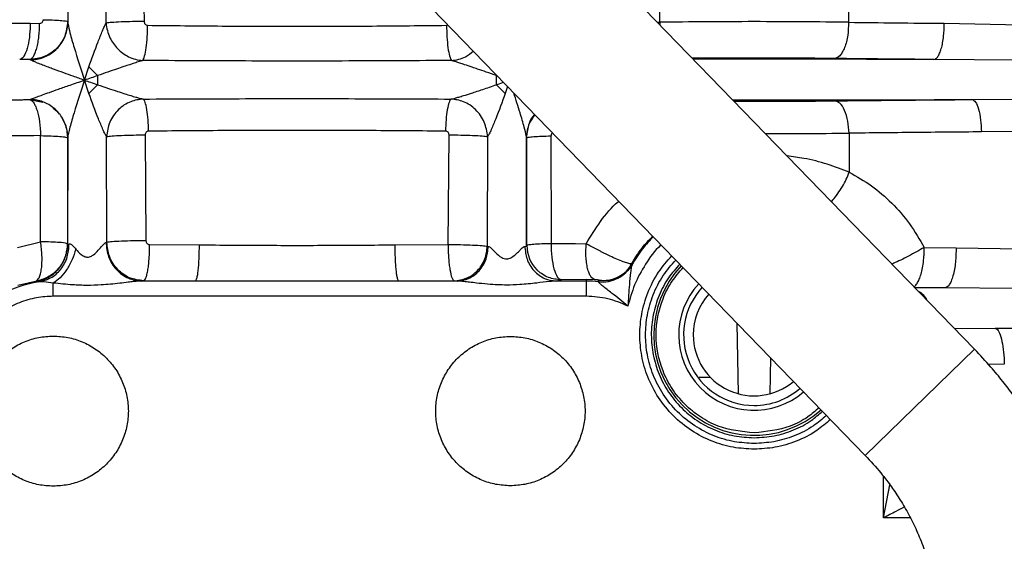
# Paper-space layout 'Sheet2' of a CAD drawing. Units: inches. Extents: x -154 to 301, y 5 to 193.
# Drawn here: x 69 to 74, y 62 to 64 of the extents above; entities that cross this region are included whole.
import ezdxf

# ---------------------------------------------------------------- set-up
doc = ezdxf.new("R2010")
doc.units = ezdxf.units.IN
doc.header["$MEASUREMENT"] = 0

psp = doc.layouts.new('Sheet2')

# ---------------------------------------------------------------- linework, layer by layer
at = {"color": 7, "linetype": 'Continuous', "lineweight": 25, "ltscale": 18}
for p, q in [((74.22627, 62.65524), (71.79984, 65.15624)), ((73.572, 64.90079), (73.57469, 64.34444)), ((71.2347, 64.60796), (73.66113, 62.10695)), ((69.5397, 64.46123), (69.5396, 64.34287)), ((69.93294, 64.425), (69.93371, 64.34831)), ((72.59873, 64.34444), (72.59927, 64.45616)), ((69.73735, 64.3403), (69.73703, 64.41702)), ((69.34491, 64.33928), (69.39387, 64.3387)), ((74.06922, 64.33926), (74.46467, 64.33192)), ((74.43167, 64.1486), (74.01533, 64.15232)), ((69.62539, 64.04548), (69.64834, 64.1137)), ((69.69347, 64.06878), (69.64834, 64.1137)), ((69.6486, 63.97719), (69.62539, 64.04548)), ((69.6486, 63.97719), (69.69372, 64.02213)), ((71.7553, 64.02213), (71.79121, 64.03435)), ((71.7553, 64.02213), (71.80042, 63.97719)), ((71.81241, 64.01249), (71.80042, 63.97719)), ((69.34131, 63.9448), (69.34142, 63.94491)), ((69.34131, 63.9448), (69.4102, 63.93162)), ((74.21459, 63.94544), (74.43361, 63.94678)), ((69.93921, 63.76268), (69.94359, 63.21586)), ((71.50528, 63.19624), (71.5098, 63.76268)), ((73.57744, 63.77139), (73.5784, 63.57006)), ((74.47005, 63.7802), (74.26129, 63.77816)), ((69.39881, 63.21085), (69.39924, 63.75893)), ((69.5381, 63.74802), (69.53726, 63.19994)), ((69.53912, 63.75104), (69.53867, 63.19826)), ((69.74148, 63.20729), (69.73962, 63.75437)), ((71.7094, 63.75437), (71.70747, 63.18766)), ((71.91035, 63.18866), (71.90989, 63.75104)), ((71.91081, 63.74812), (71.90989, 63.75104)), ((71.91129, 63.74764), (71.91081, 63.74812)), ((71.91214, 63.19105), (71.91129, 63.74764)), ((72.03677, 63.75747), (72.03725, 63.20086)), ((69.28018, 63.18081), (69.39893, 63.21088)), ((72.03713, 63.20089), (72.16347, 63.20236)), ((72.16347, 63.20236), (72.21831, 63.20085)), ((69.53867, 63.19826), (69.54641, 63.20004)), ((69.96234, 63.1961), (70.21967, 63.19476)), ((71.22935, 63.19476), (71.50536, 63.19621)), ((71.70747, 63.18766), (71.71289, 63.18702)), ((71.90148, 63.18702), (71.91035, 63.18866)), ((71.91035, 63.18866), (71.91214, 63.19105)), ((73.96554, 63.18116), (74.13069, 63.17968)), ((74.13069, 63.17968), (74.47108, 63.17453)), ((72.42734, 63.059), (72.44376, 63.07964)), ((72.4313, 63.06284), (72.44094, 63.07687)), ((72.4568, 63.09056), (72.43268, 63.06133)), ((72.44163, 63.07219), (72.44513, 63.07853)), ((72.45843, 63.09808), (72.45174, 63.09635)), ((72.45843, 63.09808), (72.45505, 63.09225)), ((69.37278, 63.00589), (69.28094, 62.98401)), ((69.37391, 63.00416), (69.37278, 63.00589)), ((69.39067, 63.00291), (69.37391, 63.00416)), ((69.93215, 63.00921), (69.91935, 63.00788)), ((70.19967, 63.00788), (69.91935, 63.00788)), ((70.19967, 63.00788), (69.93215, 63.00921)), ((71.53628, 63.00933), (71.24934, 63.00788)), ((71.55102, 63.00788), (71.24934, 63.00788)), ((71.55102, 63.00788), (71.53628, 63.00933)), ((72.08745, 63.0116), (72.06335, 63.00788)), ((72.22057, 63.00788), (72.06335, 63.00788)), ((72.08925, 63.01399), (72.08745, 63.0116)), ((72.22057, 63.01547), (72.08925, 63.01399)), ((72.22057, 63.00788), (72.22057, 63.01547)), ((72.26392, 63.01449), (72.22057, 63.01547)), ((72.22057, 62.92918), (72.22057, 63.00788)), ((72.28182, 63.00448), (72.28522, 63.01182)), ((69.46466, 62.92918), (69.46466, 62.99755)), ((74.43258, 62.96927), (74.07266, 62.97199)), ((72.22057, 62.92918), (69.46466, 62.92918)), ((73.00559, 62.4253), (72.99884, 62.78959)), ((74.33219, 62.76386), (74.43456, 62.7644)), ((73.17129, 62.61184), (73.16784, 62.4253))]:
    psp.add_line(p, q, dxfattribs=at)
at = {"color": 8, "linetype": 'Continuous', "lineweight": 25, "ltscale": 18}
for p, q in [((71.497, 64.32903), (71.50387, 64.33052)), ((72.58756, 64.34431), (72.59873, 64.34444)), ((72.59873, 64.34444), (72.59956, 64.33194)), ((72.44376, 63.07964), (72.45843, 63.09808)), ((74.07266, 62.97199), (73.91766, 62.97332)), ((74.07266, 62.97199), (73.91851, 62.97246)), ((73.9342, 62.95628), (73.94831, 62.94811)), ((74.12164, 62.76308), (74.33219, 62.76386)), ((74.12242, 62.76228), (74.33219, 62.76386)), ((73.66113, 62.10695), (74.22627, 62.65524)), ((74.3796, 62.57798), (74.29763, 62.57733)), ((72.86188, 62.50906), (72.80208, 62.5095)), ((73.756, 61.78437), (73.756, 61.99811)), ((73.756, 61.78437), (73.78851, 61.95452)), ((73.89368, 61.78437), (73.756, 61.78437))]:
    psp.add_line(p, q, dxfattribs=at)
at = {"color": 7, "linetype": 'Continuous', "lineweight": 25, "ltscale": 324}
for centre, radius, start, end in [((69.50017, 63.10139), 0.1053, 69.37856, 91.49915), ((72.08934, 63.19123), 0.1772, 180.05998, 225.01399), ((72.30153, 63.18041), 0.17703, 263.60755, 330.13124), ((69.46466, 62.45404), 0.55383, 97.67799, 121.09941), ((72.22057, 62.45404), 0.55383, 83.65062, 90), ((73.08671, 62.72963), 0.38976, 137.2678, 310.99787), ((73.08671, 62.72963), 0.36445, 137.48582, 270), ((73.08671, 62.72963), 0.31496, 138.01338, 180), ((73.08671, 62.72963), 0.31496, 180, 310.25228), ((73.08671, 62.72963), 0.36445, 270, 310.77984)]:
    psp.add_arc(centre, radius, start, end, dxfattribs=at)
at = {"color": 8, "linetype": 'Continuous', "lineweight": 25, "ltscale": 324}
psp.add_arc((73.08671, 62.72963), 0.51904, 136.48645, 311.77922, dxfattribs=at)
at = {"color": 7, "linetype": 'Continuous', "lineweight": 25, "ltscale": 18}
for points, knots in [([(68.85028, 64.34444), (68.93131, 64.34348), (69.09337, 64.34155), (69.26099, 64.34002), (69.34481, 64.33926)], [0, 0, 0, 0, 0.50000155, 1, 1, 1, 1]), ([(69.34481, 64.33926), (69.34482, 64.33548), (69.3449, 64.31083), (69.34174, 64.26345), (69.33055, 64.20625), (69.31376, 64.16647), (69.29953, 64.15359), (69.29205, 64.15248), (69.29092, 64.15232)], [0, 0, 0, 0, 0.0401225, 0.262239, 0.500355, 0.7384709, 0.9605874, 1, 1, 1, 1]), ([(69.53865, 64.34804), (69.53566, 64.32243), (69.52968, 64.27121), (69.48434, 64.20658), (69.4196, 64.16118), (69.36823, 64.15506), (69.34254, 64.152)], [0, 0, 0, 0, 0.2499255, 0.4999327, 0.7499631, 1, 1, 1, 1]), ([(69.34254, 64.152), (69.34905, 64.15565), (69.35908, 64.16128), (69.37107, 64.18566), (69.37929, 64.21006), (69.38587, 64.23963), (69.39219, 64.28197), (69.39314, 64.31633), (69.39375, 64.33868)], [0, 0, 0, 0, 0.23949868, 0.36838754, 0.50000003, 0.6316125, 0.76050135, 1, 1, 1, 1]), ([(69.3472, 64.15005), (69.35306, 64.15036), (69.38051, 64.15185), (69.42997, 64.16627), (69.48609, 64.20554), (69.52489, 64.26141), (69.5385, 64.31019), (69.53941, 64.33712), (69.5396, 64.34287)], [0, 0, 0, 0, 0.058239, 0.2725697, 0.5000009, 0.7274321, 0.9417628, 1, 1, 1, 1]), ([(69.39375, 64.33868), (69.39624, 64.33893), (69.4012, 64.33943), (69.40749, 64.34381), (69.4119, 64.35019), (69.41247, 64.35531), (69.41276, 64.35787)], [0, 0, 0, 0, 0.2520182, 0.5024835, 0.7514347, 1, 1, 1, 1]), ([(69.41276, 64.35787), (69.42891, 64.35747), (69.46247, 64.35664), (69.50303, 64.35431), (69.53194, 64.35135), (69.53643, 64.34913), (69.53865, 64.34804)], [0, 0, 0, 0, 0.2342962, 0.4868496, 0.7464709, 1, 1, 1, 1]), ([(69.5396, 64.34287), (69.53991, 64.34), (69.5413, 64.32694), (69.55275, 64.28132), (69.57997, 64.18534), (69.607, 64.10211), (69.62539, 64.04548)], [0, 0, 0, 0, 0.0463236, 0.2104553, 0.4627979, 1, 1, 1, 1]), ([(69.64834, 64.1137), (69.66393, 64.15734), (69.68668, 64.22106), (69.71439, 64.29018), (69.72861, 64.32333), (69.73456, 64.33488), (69.73735, 64.3403)], [0, 0, 0, 0, 0.5403377, 0.7888689, 0.9010947, 1, 1, 1, 1]), ([(69.93371, 64.34831), (69.9139, 64.3482), (69.87304, 64.34797), (69.81387, 64.34618), (69.7645, 64.34354), (69.74621, 64.34136), (69.73735, 64.3403)], [0, 0, 0, 0, 0.2424014, 0.5, 0.7575985, 1, 1, 1, 1]), ([(69.73735, 64.3403), (69.73903, 64.32724), (69.74236, 64.30148), (69.76027, 64.25477), (69.79514, 64.2046), (69.84402, 64.16927), (69.88924, 64.15149), (69.9142, 64.1485), (69.92688, 64.14699)], [0, 0, 0, 0, 0.1340665, 0.2645702, 0.49999, 0.7341052, 0.8650063, 1, 1, 1, 1]), ([(69.92688, 64.14699), (69.93016, 64.15356), (69.93694, 64.1671), (69.9452, 64.21147), (69.95086, 64.26785), (69.95164, 64.30906), (69.95202, 64.32903)], [0, 0, 0, 0, 0.2423042, 0.4999998, 0.7576954, 1, 1, 1, 1]), ([(69.93371, 64.34831), (69.93399, 64.34579), (69.93456, 64.3408), (69.93875, 64.33444), (69.9448, 64.32996), (69.94961, 64.32934), (69.95202, 64.32903)], [0, 0, 0, 0, 0.2552643, 0.5058979, 0.7530731, 1, 1, 1, 1]), ([(69.95202, 64.32903), (70.08005, 64.32758), (70.33612, 64.32468), (70.72451, 64.32336), (71.11289, 64.32468), (71.36897, 64.32758), (71.497, 64.32903)], [0, 0, 0, 0, 0.2499801, 0.5, 0.7500199, 1, 1, 1, 1]), ([(71.497, 64.32903), (71.49738, 64.30906), (71.49816, 64.26785), (71.50381, 64.21147), (71.51207, 64.1671), (71.51885, 64.15356), (71.52214, 64.14699)], [0, 0, 0, 0, 0.2423045, 0.5000002, 0.7576958, 1, 1, 1, 1]), ([(73.57469, 64.34444), (73.49618, 64.34538), (73.33917, 64.34727), (73.08671, 64.348), (72.83426, 64.34727), (72.67724, 64.34538), (72.59873, 64.34444)], [0, 0, 0, 0, 0.2499994, 0.4999997, 0.7500001, 1, 1, 1, 1]), ([(73.57469, 64.34444), (73.57397, 64.32166), (73.57287, 64.28657), (73.56395, 64.24349), (73.55451, 64.21351), (73.54265, 64.18906), (73.52534, 64.16512), (73.51088, 64.1605), (73.50149, 64.1575)], [0, 0, 0, 0, 0.2388902, 0.367916, 0.4998276, 0.6317647, 0.7608632, 1, 1, 1, 1]), ([(73.57469, 64.34444), (73.65572, 64.34348), (73.81778, 64.34155), (73.9854, 64.34002), (74.06922, 64.33926)], [0, 0, 0, 0, 0.5000018, 1, 1, 1, 1]), ([(74.01533, 64.15232), (74.02223, 64.15534), (74.03286, 64.15999), (74.0456, 64.18393), (74.05433, 64.20837), (74.06128, 64.23832), (74.06786, 64.28139), (74.06868, 64.31647), (74.06922, 64.33926)], [0, 0, 0, 0, 0.2390284, 0.3680844, 0.4999981, 0.6319122, 0.7609689, 1, 1, 1, 1]), ([(69.34254, 64.152), (69.3339, 64.15206), (69.3167, 64.15218), (69.29949, 64.15227), (69.29092, 64.15232)], [0, 0, 0, 0, 0.5017522, 1, 1, 1, 1]), ([(69.3472, 64.15005), (69.34642, 64.1505), (69.34488, 64.15141), (69.34332, 64.1518), (69.34254, 64.152)], [0, 0, 0, 0, 0.5015913, 1, 1, 1, 1]), ([(69.62539, 64.04548), (69.60611, 64.05218), (69.57039, 64.0646), (69.51722, 64.08355), (69.47463, 64.09896), (69.43821, 64.11253), (69.41016, 64.12319), (69.38464, 64.13322), (69.36568, 64.1411), (69.35313, 64.14668), (69.34897, 64.14904), (69.3472, 64.15005)], [0, 0, 0, 0, 0.1872921, 0.3470159, 0.5249029, 0.6147404, 0.7225597, 0.8222973, 0.8990096, 0.9569556, 1, 1, 1, 1]), ([(69.92688, 64.14699), (69.92372, 64.14605), (69.91647, 64.1439), (69.90412, 64.13999), (69.89076, 64.13573), (69.8762, 64.13102), (69.85546, 64.12423), (69.82673, 64.1147), (69.78907, 64.10201), (69.74377, 64.08657), (69.71119, 64.07505), (69.69347, 64.06878)], [0, 0, 0, 0, 0.0523275, 0.1202455, 0.1732037, 0.2324404, 0.3101758, 0.4383932, 0.593124, 0.7786931, 1, 1, 1, 1]), ([(71.52214, 64.14699), (71.34545, 64.14601), (70.99213, 64.14405), (70.45689, 64.14405), (70.10356, 64.14601), (69.92688, 64.14699)], [0, 0, 0, 0, 0.3333636, 0.6666357, 1, 1, 1, 1]), ([(71.75555, 64.06878), (71.73783, 64.07504), (71.70526, 64.08656), (71.66293, 64.101), (71.62526, 64.11367), (71.59428, 64.12401), (71.56655, 64.13307), (71.54717, 64.13928), (71.53255, 64.1439), (71.52529, 64.14605), (71.52214, 64.14699)], [0, 0, 0, 0, 0.2212726, 0.4067336, 0.5248572, 0.6897358, 0.7947997, 0.8796793, 0.9476466, 1, 1, 1, 1]), ([(74.01533, 64.15232), (73.92824, 64.15308), (73.75407, 64.15461), (73.58569, 64.15654), (73.50149, 64.1575)], [0, 0, 0, 0, 0.4999872, 1, 1, 1, 1]), ([(69.69347, 64.06878), (69.68221, 64.06494), (69.65943, 64.05717), (69.63682, 64.04941), (69.62539, 64.04548)], [0, 0, 0, 0, 0.4943619, 1, 1, 1, 1]), ([(69.69347, 64.06878), (69.69327, 64.06109), (69.69289, 64.04547), (69.69344, 64.02999), (69.69372, 64.02213)], [0, 0, 0, 0, 0.4916618, 1, 1, 1, 1]), ([(71.7553, 64.02213), (71.75558, 64.02999), (71.75613, 64.04546), (71.75574, 64.06109), (71.75555, 64.06878)], [0, 0, 0, 0, 0.5083238, 1, 1, 1, 1]), ([(69.3452, 63.94592), (69.34701, 63.94669), (69.35125, 63.94849), (69.36402, 63.95334), (69.38323, 63.96046), (69.41075, 63.97043), (69.44749, 63.98355), (69.49507, 64.00032), (69.55531, 64.02134), (69.60047, 64.0369), (69.62539, 64.04548)], [0, 0, 0, 0, 0.0432467, 0.1014004, 0.1784687, 0.2784266, 0.4052201, 0.563524, 0.7592009, 1, 1, 1, 1]), ([(69.62539, 64.04548), (69.60708, 63.98894), (69.58017, 63.90581), (69.55356, 63.81436), (69.54372, 63.7761), (69.54004, 63.75912), (69.53942, 63.75364), (69.53912, 63.75104)], [0, 0, 0, 0, 0.5364629, 0.7887111, 0.9024482, 0.9536651, 1, 1, 1, 1]), ([(69.62539, 64.04548), (69.63583, 64.04189), (69.65852, 64.03407), (69.68138, 64.02632), (69.69372, 64.02213)], [0, 0, 0, 0, 0.4601906, 1, 1, 1, 1]), ([(69.69372, 64.02213), (69.71221, 64.01567), (69.74609, 64.00385), (69.79301, 63.98836), (69.83162, 63.97595), (69.86344, 63.96609), (69.88817, 63.9587), (69.90692, 63.95348), (69.92025, 63.94996), (69.92661, 63.94863), (69.92939, 63.94804)], [0, 0, 0, 0, 0.2268384, 0.4155248, 0.5716167, 0.6993417, 0.8095801, 0.8853207, 0.9497611, 1, 1, 1, 1]), ([(71.51962, 63.94804), (71.52239, 63.94862), (71.5287, 63.94995), (71.54241, 63.95355), (71.56114, 63.95881), (71.58921, 63.96718), (71.63084, 63.98017), (71.68834, 63.99885), (71.7316, 64.01389), (71.7553, 64.02213)], [0, 0, 0, 0, 0.04997313, 0.11391494, 0.19607843, 0.29982784, 0.4697822, 0.70960964, 1, 1, 1, 1]), ([(69.73962, 63.75437), (69.73698, 63.75867), (69.7313, 63.76793), (69.71683, 63.79951), (69.68827, 63.8679), (69.66475, 63.93269), (69.6486, 63.97719)], [0, 0, 0, 0, 0.0961461, 0.2068437, 0.4553597, 1, 1, 1, 1]), ([(71.80042, 63.97719), (71.78426, 63.93269), (71.76074, 63.8679), (71.73219, 63.79951), (71.71772, 63.76793), (71.71204, 63.75867), (71.7094, 63.75437)], [0, 0, 0, 0, 0.5446403, 0.7931567, 0.9038545, 1, 1, 1, 1]), ([(67.36012, 63.94498), (67.52471, 63.9445), (67.85389, 63.94354), (68.35073, 63.94317), (68.84758, 63.9435), (69.17681, 63.94444), (69.34142, 63.94491)], [0, 0, 0, 0, 0.25002977, 0.50004412, 0.75001876, 1, 1, 1, 1]), ([(68.77131, 63.9391), (68.86454, 63.94017), (69.05099, 63.94231), (69.24454, 63.94397), (69.34131, 63.9448)], [0, 0, 0, 0, 0.50000311, 1, 1, 1, 1]), ([(69.34142, 63.94491), (69.34206, 63.94499), (69.34333, 63.94516), (69.34458, 63.94567), (69.3452, 63.94592)], [0, 0, 0, 0, 0.4984222, 1, 1, 1, 1]), ([(69.53912, 63.75104), (69.53893, 63.75695), (69.53804, 63.78435), (69.52432, 63.83392), (69.48521, 63.8905), (69.42866, 63.93005), (69.37882, 63.94437), (69.35117, 63.94565), (69.3452, 63.94592)], [0, 0, 0, 0, 0.0588832, 0.2728398, 0.4999989, 0.7271581, 0.9411147, 1, 1, 1, 1]), ([(69.92939, 63.94804), (69.90744, 63.94513), (69.86102, 63.93897), (69.80888, 63.90338), (69.7754, 63.86377), (69.74915, 63.81822), (69.74339, 63.77965), (69.73962, 63.75437)], [0, 0, 0, 0, 0.2282758, 0.482743, 0.6154297, 0.7477969, 1, 1, 1, 1]), ([(69.92939, 63.94804), (70.10552, 63.94883), (70.45772, 63.95039), (70.99129, 63.95039), (71.3435, 63.94883), (71.51962, 63.94804)], [0, 0, 0, 0, 0.333366, 0.6666353, 1, 1, 1, 1]), ([(69.95716, 63.78212), (69.95648, 63.80187), (69.95508, 63.84262), (69.9486, 63.8954), (69.93971, 63.93446), (69.93276, 63.94361), (69.92939, 63.94804)], [0, 0, 0, 0, 0.2423058, 0.4999995, 0.7576936, 1, 1, 1, 1]), ([(71.51962, 63.94804), (71.51625, 63.94361), (71.5093, 63.93446), (71.50041, 63.8954), (71.49393, 63.84262), (71.49253, 63.80187), (71.49185, 63.78212)], [0, 0, 0, 0, 0.2423065, 0.5000005, 0.7576943, 1, 1, 1, 1]), ([(71.7094, 63.75437), (71.70562, 63.77966), (71.69986, 63.81822), (71.67361, 63.86378), (71.64013, 63.90338), (71.58798, 63.93897), (71.54157, 63.94513), (71.51962, 63.94804)], [0, 0, 0, 0, 0.2522213, 0.3845937, 0.5172822, 0.7717422, 1, 1, 1, 1]), ([(73.50383, 63.93867), (73.61967, 63.93999), (73.85133, 63.94262), (74.0935, 63.9445), (74.21459, 63.94544)], [0, 0, 0, 0, 0.5000079, 1, 1, 1, 1]), ([(73.57744, 63.77139), (73.57581, 63.79248), (73.57243, 63.83621), (73.55507, 63.89169), (73.53105, 63.93026), (73.51269, 63.93594), (73.50383, 63.93867)], [0, 0, 0, 0, 0.2411046, 0.5, 0.7588954, 1, 1, 1, 1]), ([(74.21459, 63.94544), (74.2202, 63.94267), (74.23185, 63.93694), (74.24708, 63.89835), (74.2581, 63.84291), (74.26025, 63.79923), (74.26129, 63.77816)], [0, 0, 0, 0, 0.2411761, 0.5000741, 0.7589311, 1, 1, 1, 1]), ([(69.38072, 63.88931), (69.3856, 63.87038), (69.39536, 63.83253), (69.39795, 63.78346), (69.39924, 63.75893)], [0, 0, 0, 0, 0.5, 1, 1, 1, 1]), ([(69.46389, 63.90049), (69.46965, 63.89628), (69.48124, 63.88781), (69.48981, 63.87629), (69.49412, 63.87049)], [0, 0, 0, 0, 0.4965937, 1, 1, 1, 1]), ([(71.95166, 63.86896), (71.94823, 63.86493), (71.93635, 63.85097), (71.91707, 63.81224), (71.91272, 63.77516), (71.90989, 63.75104)], [0, 0, 0, 0, 0.1243437, 0.4304236, 1, 1, 1, 1]), ([(71.91129, 63.74764), (71.91353, 63.77388), (71.91727, 63.81768), (71.94411, 63.85191), (71.95488, 63.86564)], [0, 0, 0, 0, 0.5988245, 1, 1, 1, 1]), ([(69.50958, 63.84821), (69.51491, 63.8391), (69.53272, 63.80861), (69.53588, 63.77299), (69.5381, 63.74802)], [0, 0, 0, 0, 0.29877425, 1, 1, 1, 1]), ([(69.73962, 63.75437), (69.74795, 63.75548), (69.76514, 63.75777), (69.81541, 63.76054), (69.87649, 63.76238), (69.91875, 63.76256), (69.93913, 63.76265)], [0, 0, 0, 0, 0.2435345, 0.5024038, 0.7599509, 1, 1, 1, 1]), ([(69.95716, 63.78212), (69.95596, 63.78203), (69.95355, 63.78187), (69.94896, 63.78032), (69.94394, 63.7767), (69.93986, 63.77023), (69.93938, 63.76519), (69.93913, 63.76265)], [0, 0, 0, 0, 0.1233652, 0.2466106, 0.4933658, 0.7444046, 1, 1, 1, 1]), ([(71.49185, 63.78212), (71.36469, 63.78311), (71.11033, 63.78511), (70.72451, 63.78609), (70.33868, 63.78511), (70.08433, 63.78311), (69.95716, 63.78212)], [0, 0, 0, 0, 0.249979, 0.5, 0.750021, 1, 1, 1, 1]), ([(71.50988, 63.76265), (71.50964, 63.76519), (71.50915, 63.77023), (71.50507, 63.7767), (71.50006, 63.78032), (71.49546, 63.78187), (71.49306, 63.78203), (71.49185, 63.78212)], [0, 0, 0, 0, 0.2555958, 0.5066347, 0.7533898, 0.876635, 1, 1, 1, 1]), ([(71.50988, 63.76265), (71.53026, 63.76256), (71.57251, 63.76238), (71.63358, 63.76054), (71.68387, 63.75777), (71.70106, 63.75548), (71.7094, 63.75437)], [0, 0, 0, 0, 0.2399871, 0.4975103, 0.7564028, 1, 1, 1, 1]), ([(74.26129, 63.77816), (74.1448, 63.77722), (73.9118, 63.77534), (73.68889, 63.77271), (73.57744, 63.77139)], [0, 0, 0, 0, 0.4999988, 1, 1, 1, 1]), ([(69.39924, 63.75893), (69.30652, 63.7581), (69.12108, 63.75645), (68.94244, 63.7543), (68.85312, 63.75323)], [0, 0, 0, 0, 0.4999986, 1, 1, 1, 1]), ([(69.39924, 63.75893), (69.41778, 63.75846), (69.45581, 63.7575), (69.50051, 63.75484), (69.53114, 63.75158), (69.53582, 63.74918), (69.5381, 63.74802)], [0, 0, 0, 0, 0.2438363, 0.5, 0.7561637, 1, 1, 1, 1]), ([(71.91129, 63.74764), (71.91335, 63.7487), (71.91758, 63.75085), (71.94527, 63.75379), (71.98568, 63.75618), (72.02002, 63.75705), (72.03677, 63.75747)], [0, 0, 0, 0, 0.2438059, 0.5, 0.7561941, 1, 1, 1, 1]), ([(73.5784, 63.57006), (73.61722, 63.54787), (73.6951, 63.50335), (73.80003, 63.4122), (73.89368, 63.30571), (73.94154, 63.22276), (73.96554, 63.18116)], [0, 0, 0, 0, 0.24761991, 0.49684806, 0.74768975, 1, 1, 1, 1]), ([(69.37278, 63.00589), (69.37948, 63.0104), (69.38978, 63.01734), (69.39907, 63.04448), (69.40424, 63.07162), (69.40655, 63.10394), (69.4065, 63.14997), (69.40187, 63.18664), (69.39881, 63.21085)], [0, 0, 0, 0, 0.2398311, 0.3686016, 0.5000016, 0.6367246, 0.7601689, 1, 1, 1, 1]), ([(69.49742, 63.20666), (69.48332, 63.2076), (69.4558, 63.20944), (69.41749, 63.21039), (69.39881, 63.21085)], [0, 0, 0, 0, 0.5122838, 1, 1, 1, 1]), ([(69.58089, 63.17323), (69.58932, 63.16366), (69.60286, 63.14827), (69.62402, 63.13441), (69.63799, 63.13138), (69.64725, 63.13151), (69.65684, 63.13408), (69.67298, 63.14228), (69.69265, 63.161), (69.70863, 63.18021), (69.72066, 63.19394), (69.72731, 63.20095), (69.7334, 63.20568), (69.73605, 63.20642), (69.73727, 63.20676)], [0, 0, 0, 0, 0.1831484, 0.2944286, 0.3346484, 0.3735709, 0.4174559, 0.4669381, 0.6180413, 0.7889677, 0.8310138, 0.9120189, 0.9595893, 1, 1, 1, 1]), ([(69.73727, 63.20676), (69.73975, 63.18202), (69.74356, 63.14396), (69.7663, 63.09794), (69.7898, 63.06617), (69.81895, 63.04043), (69.86129, 63.01536), (69.89648, 63.01083), (69.91935, 63.00788)], [0, 0, 0, 0, 0.2394889, 0.3683813, 0.5000001, 0.6316188, 0.7605112, 1, 1, 1, 1]), ([(69.94351, 63.21584), (69.9223, 63.21577), (69.87834, 63.21562), (69.81537, 63.21371), (69.76489, 63.21082), (69.7491, 63.20844), (69.74148, 63.20729)], [0, 0, 0, 0, 0.2411962, 0.5, 0.7588038, 1, 1, 1, 1]), ([(69.93215, 63.00921), (69.90721, 63.01237), (69.85734, 63.01867), (69.80345, 63.05785), (69.77141, 63.09911), (69.74788, 63.14522), (69.744, 63.18285), (69.74148, 63.20721)], [0, 0, 0, 0, 0.2497296, 0.4994484, 0.6349219, 0.7637187, 1, 1, 1, 1]), ([(69.94351, 63.21584), (69.94381, 63.21327), (69.9444, 63.20816), (69.94873, 63.2016), (69.95394, 63.19792), (69.95866, 63.19634), (69.96112, 63.19618), (69.96234, 63.1961)], [0, 0, 0, 0, 0.25365868, 0.50511095, 0.75320262, 0.87679308, 1, 1, 1, 1]), ([(72.44742, 63.08744), (72.46628, 63.11871), (72.49964, 63.17404), (72.54353, 63.21947), (72.56261, 63.23923)], [0, 0, 0, 0, 0.5652084, 1, 1, 1, 1]), ([(72.56519, 63.23657), (72.54635, 63.21668), (72.5044, 63.17241), (72.47241, 63.12042), (72.45478, 63.09179)], [0, 0, 0, 0, 0.4492031, 1, 1, 1, 1]), ([(69.53726, 63.19994), (69.53502, 63.17762), (69.53041, 63.13153), (69.49353, 63.07029), (69.43917, 63.02387), (69.39444, 63.01175), (69.37278, 63.00589)], [0, 0, 0, 0, 0.24212709, 0.49999999, 0.75787289, 1, 1, 1, 1]), ([(69.37391, 63.00416), (69.3786, 63.00505), (69.40357, 63.00977), (69.44792, 63.02856), (69.49714, 63.07155), (69.52947, 63.12838), (69.53837, 63.17308), (69.53865, 63.19599), (69.53867, 63.19826)], [0, 0, 0, 0, 0.0519197, 0.276551, 0.5135729, 0.7505948, 0.9752263, 1, 1, 1, 1]), ([(69.39067, 63.00291), (69.41133, 63.00836), (69.45408, 63.01963), (69.50613, 63.06668), (69.541, 63.12964), (69.54465, 63.1771), (69.54641, 63.20004)], [0, 0, 0, 0, 0.2416679, 0.4999999, 0.758332, 1, 1, 1, 1]), ([(69.58089, 63.17323), (69.57516, 63.15464), (69.56356, 63.11701), (69.53452, 63.06546), (69.50064, 63.02307), (69.4764, 63.00587), (69.46466, 62.99755)], [0, 0, 0, 0, 0.2520513, 0.5102393, 0.7629656, 1, 1, 1, 1]), ([(69.54641, 63.20004), (69.54804, 63.20012), (69.5515, 63.20029), (69.55896, 63.19578), (69.56883, 63.18685), (69.57653, 63.17816), (69.58089, 63.17323)], [0, 0, 0, 0, 0.1844664, 0.3920292, 0.6552953, 1, 1, 1, 1]), ([(69.93215, 63.00921), (69.936, 63.01241), (69.94192, 63.01734), (69.94902, 63.04141), (69.95389, 63.06584), (69.95779, 63.09569), (69.9615, 63.13855), (69.96201, 63.17344), (69.96234, 63.1961)], [0, 0, 0, 0, 0.2391633, 0.368172, 0.5, 0.631828, 0.7608367, 1, 1, 1, 1]), ([(70.19967, 63.00788), (70.20222, 63.01109), (70.20614, 63.01602), (70.21084, 63.0401), (70.21407, 63.06453), (70.21665, 63.09437), (70.21911, 63.13723), (70.21945, 63.1721), (70.21967, 63.19476)], [0, 0, 0, 0, 0.2391663, 0.3681732, 0.4999983, 0.6318238, 0.7608314, 1, 1, 1, 1]), ([(70.21967, 63.19476), (70.33167, 63.19385), (70.55559, 63.19202), (70.89343, 63.19202), (71.11734, 63.19385), (71.22935, 63.19476)], [0, 0, 0, 0, 0.3334317, 0.6665683, 1, 1, 1, 1]), ([(71.22935, 63.19476), (71.22957, 63.1721), (71.22991, 63.13723), (71.23236, 63.09437), (71.23494, 63.06453), (71.23817, 63.0401), (71.24288, 63.01602), (71.24679, 63.01109), (71.24934, 63.00788)], [0, 0, 0, 0, 0.2391686, 0.3681762, 0.5000016, 0.6318268, 0.7608337, 1, 1, 1, 1]), ([(71.50536, 63.19621), (71.52659, 63.19614), (71.5706, 63.196), (71.63364, 63.19409), (71.68413, 63.19119), (71.69987, 63.18881), (71.70747, 63.18766)], [0, 0, 0, 0, 0.2411747, 0.5, 0.7588253, 1, 1, 1, 1]), ([(71.53628, 63.00933), (71.5578, 63.01189), (71.59059, 63.01579), (71.63045, 63.03805), (71.65725, 63.06048), (71.67973, 63.08902), (71.70146, 63.13026), (71.70514, 63.1654), (71.70747, 63.18766)], [0, 0, 0, 0, 0.2394838, 0.3650383, 0.5000018, 0.6220053, 0.7605162, 1, 1, 1, 1]), ([(71.55102, 63.00788), (71.57135, 63.01055), (71.60263, 63.01466), (71.64027, 63.03726), (71.66618, 63.06045), (71.68707, 63.08906), (71.70729, 63.13049), (71.71069, 63.16475), (71.71289, 63.18702)], [0, 0, 0, 0, 0.23949026, 0.3683821, 0.49999996, 0.63161783, 0.76050969, 1, 1, 1, 1]), ([(71.71289, 63.18702), (71.71462, 63.18653), (71.71845, 63.18545), (71.72433, 63.18074), (71.73441, 63.17146), (71.75134, 63.15374), (71.77303, 63.13332), (71.79439, 63.12397), (71.80724, 63.12216), (71.8201, 63.12401), (71.8414, 63.13339), (71.86044, 63.15131), (71.87625, 63.16759), (71.88405, 63.17522), (71.89002, 63.18073), (71.8959, 63.18545), (71.89974, 63.18653), (71.90148, 63.18702)], [0, 0, 0, 0, 0.0434303, 0.0961369, 0.1203644, 0.2434377, 0.402992, 0.4563985, 0.5000485, 0.543799, 0.5973748, 0.7563267, 0.8379152, 0.8795211, 0.9036935, 0.9564559, 1, 1, 1, 1]), ([(71.90148, 63.18702), (71.90368, 63.16475), (71.90707, 63.13049), (71.92729, 63.08906), (71.94819, 63.06045), (71.9741, 63.03726), (72.01174, 63.01466), (72.04302, 63.01055), (72.06335, 63.00788)], [0, 0, 0, 0, 0.2394903, 0.3683822, 0.5000001, 0.6316179, 0.7605098, 1, 1, 1, 1]), ([(72.03725, 63.20086), (72.02055, 63.20044), (71.98629, 63.19958), (71.94601, 63.19718), (71.91841, 63.19425), (71.9142, 63.1921), (71.91214, 63.19105)], [0, 0, 0, 0, 0.24382802, 0.5, 0.75617198, 1, 1, 1, 1]), ([(72.03725, 63.20086), (72.0379, 63.17721), (72.03921, 63.12989), (72.05117, 63.06858), (72.06851, 63.02456), (72.08233, 63.01751), (72.08924, 63.01399)], [0, 0, 0, 0, 0.25, 0.4999999, 0.7499999, 1, 1, 1, 1]), ([(72.26392, 63.01449), (72.25667, 63.01815), (72.24554, 63.02377), (72.23349, 63.04811), (72.22578, 63.07247), (72.22033, 63.10198), (72.21611, 63.14424), (72.2175, 63.17854), (72.2184, 63.20084)], [0, 0, 0, 0, 0.23950341, 0.36839056, 0.49999997, 0.6316094, 0.76049655, 1, 1, 1, 1]), ([(74.13069, 63.17968), (74.13011, 63.15436), (74.12922, 63.11538), (74.12213, 63.06754), (74.11465, 63.03426), (74.10525, 63.00711), (74.09153, 62.98051), (74.08009, 62.97534), (74.07266, 62.97199)], [0, 0, 0, 0, 0.2390438, 0.368103, 0.5000168, 0.6319281, 0.7609802, 1, 1, 1, 1]), ([(73.08671, 62.13908), (73.05069, 62.141), (72.9765, 62.14494), (72.86643, 62.1778), (72.7606, 62.23228), (72.66615, 62.3091), (72.58944, 62.40351), (72.53461, 62.50936), (72.50296, 62.61942), (72.49287, 62.72962), (72.5029, 62.83991), (72.53487, 62.94967), (72.58653, 63.05295), (72.63709, 63.11017), (72.66127, 63.13754)], [0, 0, 0, 0, 0.0783806, 0.1614563, 0.2479857, 0.3363513, 0.424717, 0.5112464, 0.594322, 0.6727027, 0.7510833, 0.8341589, 0.9206883, 1, 1, 1, 1]), ([(71.51418, 63.06687), (71.5174, 63.05099), (71.52383, 63.01924), (71.53213, 63.01264), (71.53628, 63.00933)], [0, 0, 0, 0, 0.5, 1, 1, 1, 1]), ([(72.08924, 63.01399), (72.06698, 63.01636), (72.03273, 63.02001), (71.99693, 63.03926), (71.97992, 63.05161), (71.97182, 63.05855), (71.9679, 63.06217), (71.96597, 63.06403), (71.96502, 63.06496), (71.96454, 63.06543), (71.96431, 63.06567), (71.96418, 63.06579), (71.96412, 63.06586), (71.96409, 63.06589), (71.96407, 63.0659), (71.96407, 63.0659)], [0, 0, 0, 0, 0.4787485, 0.7364445, 0.8678475, 0.9338778, 0.9669344, 0.9834678, 0.9917352, 0.995869, 0.9979359, 0.9989693, 0.9996662, 0.9998785, 1, 1, 1, 1]), ([(72.28169, 63.00431), (72.29851, 63.00379), (72.33289, 63.00274), (72.38243, 63.02012), (72.42579, 63.04968), (72.44526, 63.07795), (72.45478, 63.09179)], [0, 0, 0, 0, 0.244555, 0.4997885, 0.7552473, 1, 1, 1, 1]), ([(72.45478, 63.09179), (72.45429, 63.09051), (72.45324, 63.08778), (72.45097, 63.07489), (72.44693, 63.04256), (72.43975, 62.97413), (72.43634, 62.91555), (72.43418, 62.87846)], [0, 0, 0, 0, 0.0492125, 0.1048469, 0.2441077, 0.521474, 1, 1, 1, 1]), ([(72.70241, 63.09513), (72.68225, 63.07242), (72.63897, 63.02366), (72.59275, 62.93411), (72.562, 62.83405), (72.55181, 62.72962), (72.56206, 62.62528), (72.59251, 62.52493), (72.64194, 62.43244), (72.70846, 62.3514), (72.78952, 62.2848), (72.88201, 62.23568), (72.98235, 62.20407), (73.05193, 62.20011), (73.08671, 62.19814)], [0, 0, 0, 0, 0.0734346, 0.1576678, 0.241901, 0.3261342, 0.4103675, 0.4946007, 0.5788339, 0.6630671, 0.7473003, 0.8315336, 0.9157668, 1, 1, 1, 1]), ([(73.08671, 62.2231), (73.023, 62.22986), (72.92498, 62.24027), (72.80702, 62.30344), (72.72598, 62.36881), (72.66018, 62.44996), (72.59902, 62.56787), (72.56777, 62.72979), (72.59948, 62.89092), (72.65718, 63.00604), (72.69983, 63.05441), (72.71987, 63.07714)], [0, 0, 0, 0, 0.1615049, 0.2484459, 0.3372318, 0.4260177, 0.5129587, 0.6744636, 0.8359685, 0.9229095, 1, 1, 1, 1]), ([(69.46466, 62.99755), (69.44783, 62.99999), (69.42107, 63.00386), (69.3989, 63.00317), (69.39067, 63.00291)], [0, 0, 0, 0, 0.6286896, 1, 1, 1, 1]), ([(69.91935, 63.00788), (69.9135, 63.00759), (69.90063, 63.00695), (69.87761, 63.0045), (69.84651, 63.00087), (69.80708, 62.99606), (69.76067, 62.99107), (69.7044, 62.98655), (69.63876, 62.98446), (69.55555, 62.98749), (69.4978, 62.99388), (69.46466, 62.99755)], [0, 0, 0, 0, 0.0442851, 0.0974227, 0.1599506, 0.2557602, 0.359347, 0.4641089, 0.6211691, 0.7826088, 1, 1, 1, 1]), ([(71.24934, 63.00788), (71.0744, 63.00745), (70.72451, 63.0066), (70.37462, 63.00745), (70.19967, 63.00788)], [0, 0, 0, 0, 0.49999969, 1, 1, 1, 1]), ([(72.06335, 63.00788), (72.0582, 63.00764), (72.04701, 63.00712), (72.01397, 63.00375), (71.95673, 62.99648), (71.88244, 62.98891), (71.81497, 62.98657), (71.75933, 62.98784), (71.70717, 62.99137), (71.65853, 62.99662), (71.61758, 63.00151), (71.58332, 63.00575), (71.5625, 63.00712), (71.55102, 63.00788)], [0, 0, 0, 0, 0.0343341, 0.0746658, 0.2035955, 0.3705623, 0.4997129, 0.5855374, 0.6855721, 0.7964135, 0.8650652, 0.9256084, 1, 1, 1, 1]), ([(72.28522, 63.01182), (72.28516, 63.01189), (72.28504, 63.01201), (72.28373, 63.01231), (72.28168, 63.01267), (72.27885, 63.01308), (72.27545, 63.0135), (72.27164, 63.0139), (72.26765, 63.01425), (72.26517, 63.01441), (72.26392, 63.01449)], [0, 0, 0, 0, 0.14074532, 0.27521645, 0.40479046, 0.52788932, 0.64624155, 0.76220762, 0.87907395, 1, 1, 1, 1]), ([(72.43418, 62.87846), (72.40622, 62.90116), (72.36235, 62.93677), (72.31315, 62.97433), (72.29282, 62.99149), (72.28528, 62.99853), (72.2814, 63.00292), (72.28153, 63.00386), (72.2816, 63.00432)], [0, 0, 0, 0, 0.4739306, 0.7434196, 0.8248737, 0.8966167, 0.9494036, 1, 1, 1, 1]), ([(69.46466, 62.92918), (69.43568, 62.92764), (69.37599, 62.92447), (69.28744, 62.89803), (69.20228, 62.8542), (69.12631, 62.7924), (69.06451, 62.71643), (69.02067, 62.63127), (68.99424, 62.54272), (68.99106, 62.48302), (68.98952, 62.45404)], [0, 0, 0, 0, 0.116516, 0.2400113, 0.3686408, 0.5, 0.6313592, 0.7599887, 0.883484, 1, 1, 1, 1]), ([(74.33219, 62.76386), (74.33347, 62.76359), (74.33984, 62.76225), (74.35149, 62.7488), (74.36509, 62.7111), (74.37492, 62.65691), (74.37879, 62.60948), (74.37947, 62.58322), (74.3796, 62.57798)], [0, 0, 0, 0, 0.0543364, 0.270994, 0.5001907, 0.7293873, 0.9460449, 1, 1, 1, 1]), ([(74.80631, 61.47023), (74.80438, 61.48763), (74.79726, 61.55203), (74.77416, 61.66265), (74.73738, 61.80094), (74.69027, 61.93627), (74.63436, 62.06741), (74.57069, 62.1925), (74.50144, 62.3091), (74.43454, 62.40743), (74.37106, 62.4911), (74.3051, 62.5713), (74.25481, 62.62485), (74.22627, 62.65524)], [0, 0, 0, 0, 0.0399985, 0.1480075, 0.2557841, 0.3631045, 0.4695763, 0.5743992, 0.6755718, 0.7705542, 0.8377458, 0.9079025, 1, 1, 1, 1]), ([(73.4223, 62.35311), (73.40337, 62.33661), (73.35872, 62.2977), (73.24789, 62.2409), (73.15021, 62.23011), (73.08671, 62.2231)], [0, 0, 0, 0, 0.2049142, 0.4831459, 1, 1, 1, 1]), ([(73.08671, 62.19814), (73.12152, 62.20009), (73.19114, 62.20399), (73.29112, 62.23602), (73.37615, 62.27904), (73.42102, 62.3186), (73.43976, 62.33512)], [0, 0, 0, 0, 0.2690166, 0.5380331, 0.8070497, 1, 1, 1, 1]), ([(73.48072, 62.2929), (73.45778, 62.27276), (73.40489, 62.22634), (73.30667, 62.17816), (73.197, 62.14486), (73.12275, 62.14097), (73.08671, 62.13908)], [0, 0, 0, 0, 0.2109691, 0.4862849, 0.7506116, 1, 1, 1, 1]), ([(73.66113, 62.10695), (73.68845, 62.07742), (73.727, 62.03577), (73.77867, 61.96966), (73.82048, 61.91103), (73.86575, 61.83843), (73.90811, 61.75967), (73.94634, 61.67491), (73.97916, 61.58561), (74.00482, 61.49299), (74.02047, 61.42041), (74.02471, 61.37932), (74.02571, 61.36965)], [0, 0, 0, 0, 0.1399472, 0.197442, 0.2927568, 0.3918497, 0.4982481, 0.6094043, 0.7243397, 0.8423182, 0.9628821, 1, 1, 1, 1])]:
    psp.add_open_spline(points, degree=3, knots=knots, dxfattribs=at)
at = {"color": 8, "linetype": 'Continuous', "lineweight": 25, "ltscale": 18}
for points, knots in [([(71.52214, 64.14699), (71.53477, 64.14856), (71.55965, 64.15165), (71.59933, 64.16613), (71.62208, 64.185), (71.6348, 64.19556)], [0, 0, 0, 0, 0.31253099, 0.6156163, 1, 1, 1, 1]), ([(73.50149, 64.1575), (73.43474, 64.15817), (73.30124, 64.15951), (73.08692, 64.16), (72.90538, 64.15965), (72.80321, 64.15867), (72.768, 64.15833)], [0, 0, 0, 0, 0.2836292, 0.5672511, 0.8508716, 1, 1, 1, 1]), ([(74.01533, 64.15232), (73.80946, 64.15281), (73.39769, 64.1538), (72.98127, 64.15404), (72.77383, 64.15361), (72.77258, 64.15361)], [0, 0, 0, 0, 0.498437, 0.9969732, 1, 1, 1, 1]), ([(71.90989, 63.75104), (71.90958, 63.75368), (71.90814, 63.76571), (71.89651, 63.8103), (71.87539, 63.88388), (71.85567, 63.94495), (71.84456, 63.97936)], [0, 0, 0, 0, 0.0587794, 0.267123, 0.587112, 1, 1, 1, 1]), ([(72.9765, 63.94341), (73.03826, 63.94336), (73.27605, 63.94316), (73.69032, 63.94374), (74.03983, 63.94487), (74.21459, 63.94544)], [0, 0, 0, 0, 0.1492415, 0.5746174, 1, 1, 1, 1]), ([(72.98313, 63.93658), (73.01759, 63.93646), (73.12304, 63.93608), (73.30285, 63.93668), (73.43682, 63.93801), (73.50383, 63.93867)], [0, 0, 0, 0, 0.1952368, 0.5975068, 1, 1, 1, 1]), ([(72.04455, 63.77321), (72.0438, 63.77262), (72.04205, 63.77126), (72.03988, 63.76846), (72.03811, 63.76505), (72.03698, 63.76133), (72.03684, 63.75876), (72.03677, 63.75747)], [0, 0, 0, 0, 0.16002167, 0.36955834, 0.57911279, 0.78913532, 1, 1, 1, 1]), ([(73.14468, 63.77007), (73.20972, 63.77012), (73.3593, 63.77024), (73.49866, 63.77098), (73.57744, 63.77139)], [0, 0, 0, 0, 0.4347738, 1, 1, 1, 1]), ([(73.5784, 63.57006), (73.54097, 63.58432), (73.46583, 63.61294), (73.35722, 63.64106), (73.28593, 63.65053), (73.25692, 63.65438)], [0, 0, 0, 0, 0.3705851, 0.7438967, 1, 1, 1, 1]), ([(73.4854, 63.41887), (73.48804, 63.42136), (73.49919, 63.43188), (73.51906, 63.4582), (73.54263, 63.49473), (73.56291, 63.53287), (73.57338, 63.55801), (73.5784, 63.57006)], [0, 0, 0, 0, 0.0771135, 0.3256473, 0.5656906, 0.7916889, 1, 1, 1, 1]), ([(72.2184, 63.20084), (72.24255, 63.23985), (72.29072, 63.31766), (72.35032, 63.39005), (72.38562, 63.41948), (72.38679, 63.42046)], [0, 0, 0, 0, 0.4929969, 0.9831859, 1, 1, 1, 1]), ([(72.45174, 63.09635), (72.45145, 63.09626), (72.44882, 63.09544), (72.43503, 63.09893), (72.41066, 63.10699), (72.37901, 63.12), (72.34154, 63.13699), (72.30953, 63.15265), (72.28102, 63.16715), (72.2533, 63.18162), (72.23159, 63.19357), (72.2184, 63.20084)], [0, 0, 0, 0, 0.0172221, 0.1563578, 0.2942031, 0.4373152, 0.5676469, 0.7184249, 0.7684858, 0.8592938, 1, 1, 1, 1]), ([(72.60584, 63.19468), (72.60492, 63.19389), (72.57243, 63.16596), (72.52457, 63.09634), (72.46557, 62.99137), (72.44447, 62.91547), (72.43418, 62.87846)], [0, 0, 0, 0, 0.0099321, 0.3531972, 0.6847026, 1, 1, 1, 1]), ([(73.96554, 63.18116), (73.9527, 63.1737), (73.92665, 63.15856), (73.88481, 63.13614), (73.84455, 63.11603), (73.81517, 63.10221), (73.80193, 63.09682), (73.79901, 63.09563)], [0, 0, 0, 0, 0.230334, 0.4672809, 0.7042278, 0.9345618, 1, 1, 1, 1]), ([(73.91292, 62.97821), (73.91298, 62.97824), (73.91742, 62.97988), (73.92586, 62.99029), (73.93746, 63.00951), (73.94745, 63.03592), (73.9556, 63.06737), (73.96031, 63.0957), (73.96321, 63.12098), (73.96525, 63.14675), (73.96543, 63.16814), (73.96554, 63.18116)], [0, 0, 0, 0, 0.00204032, 0.14581202, 0.28958372, 0.4304841, 0.57138448, 0.71515617, 0.7685956, 0.85909962, 1, 1, 1, 1]), ([(73.08671, 62.16861), (73.05249, 62.17043), (72.98201, 62.17418), (72.87745, 62.20539), (72.7769, 62.25715), (72.68718, 62.33012), (72.6143, 62.41982), (72.56221, 62.52037), (72.53215, 62.62493), (72.52257, 62.72962), (72.53209, 62.83439), (72.56247, 62.93866), (72.61136, 63.03647), (72.65914, 63.09058), (72.68186, 63.11631)], [0, 0, 0, 0, 0.078445, 0.1615889, 0.2481893, 0.3366276, 0.4250658, 0.5116663, 0.5948101, 0.6732551, 0.7517002, 0.834844, 0.9214445, 1, 1, 1, 1]), ([(72.28522, 63.01182), (72.30192, 63.0113), (72.33605, 63.01022), (72.3863, 63.02653), (72.41366, 63.04818), (72.42734, 63.059)], [0, 0, 0, 0, 0.3238706, 0.6618727, 1, 1, 1, 1]), ([(73.94831, 62.94811), (73.95346, 62.94413), (73.96319, 62.93661), (73.9727, 62.92386), (73.97683, 62.91422), (73.97827, 62.91086)], [0, 0, 0, 0, 0.4224475, 0.7986285, 1, 1, 1, 1]), ([(73.46019, 62.31406), (73.43866, 62.29517), (73.38868, 62.25132), (73.29567, 62.20575), (73.19148, 62.1741), (73.12095, 62.1704), (73.08671, 62.16861)], [0, 0, 0, 0, 0.2089101, 0.4849443, 0.7499608, 1, 1, 1, 1]), ([(73.86322, 61.84085), (73.84858, 61.83307), (73.81319, 61.81424), (73.77714, 61.79541), (73.756, 61.78437)], [0, 0, 0, 0, 0.4134916, 1, 1, 1, 1])]:
    psp.add_open_spline(points, degree=3, knots=knots, dxfattribs=at)
at = {"color": 7, "linetype": 'Continuous', "lineweight": 25, "ltscale": 18}
for points in [[(69.34131, 63.9448), (69.34492, 63.94384), (69.35214, 63.94192), (69.36258, 63.93042), (69.37237, 63.91344), (69.37794, 63.89735), (69.38072, 63.88931)], [(71.50536, 63.19621), (71.50543, 63.18444), (71.50558, 63.16089), (71.50735, 63.12655), (71.51012, 63.09426), (71.51283, 63.076), (71.51418, 63.06687)], [(72.43418, 62.87846), (72.40006, 62.89317), (72.33183, 62.92258), (72.25766, 62.92698), (72.22057, 62.92918)], [(69.46466, 61.94814), (69.43928, 61.94958), (69.38852, 61.95247), (69.3153, 61.97553), (69.24783, 62.01137), (69.18868, 62.05996), (69.14015, 62.11909), (69.10408, 62.18657), (69.08187, 62.25979), (69.07437, 62.33593), (69.08187, 62.41208), (69.10408, 62.48529), (69.14015, 62.55277), (69.18868, 62.6119), (69.24783, 62.6605), (69.3153, 62.69634), (69.38852, 62.7194), (69.43928, 62.72228), (69.46466, 62.72373)], [(69.46466, 62.72373), (69.49004, 62.72228), (69.54081, 62.7194), (69.61402, 62.69634), (69.6815, 62.6605), (69.74064, 62.6119), (69.78918, 62.55277), (69.82525, 62.48529), (69.84746, 62.41208), (69.85496, 62.33593), (69.84746, 62.25979), (69.82525, 62.18657), (69.78918, 62.11909), (69.74064, 62.05996), (69.6815, 62.01137), (69.61402, 61.97553), (69.54081, 61.95247), (69.49004, 61.94958), (69.46466, 61.94814)], [(71.82687, 61.95011), (71.80162, 61.95154), (71.75111, 61.95441), (71.67827, 61.97736), (71.61113, 62.01301), (71.55229, 62.06137), (71.504, 62.12019), (71.46811, 62.18733), (71.44602, 62.26018), (71.43855, 62.33593), (71.44602, 62.41169), (71.46811, 62.48453), (71.504, 62.55167), (71.55229, 62.6105), (71.61113, 62.65885), (71.67827, 62.69451), (71.75111, 62.71745), (71.80162, 62.72032), (71.82687, 62.72176)], [(71.82687, 62.72176), (71.85212, 62.72032), (71.90262, 62.71745), (71.97547, 62.69451), (72.0426, 62.65885), (72.10145, 62.6105), (72.14974, 62.55167), (72.18562, 62.48453), (72.20772, 62.41169), (72.21518, 62.33593), (72.20772, 62.26018), (72.18562, 62.18733), (72.14974, 62.12019), (72.10145, 62.06137), (72.0426, 62.01301), (71.97547, 61.97736), (71.90262, 61.95441), (71.85212, 61.95154), (71.82687, 61.95011)]]:
    psp.add_open_spline(points, degree=3, dxfattribs=at)

doc.saveas('drawing.dxf')
